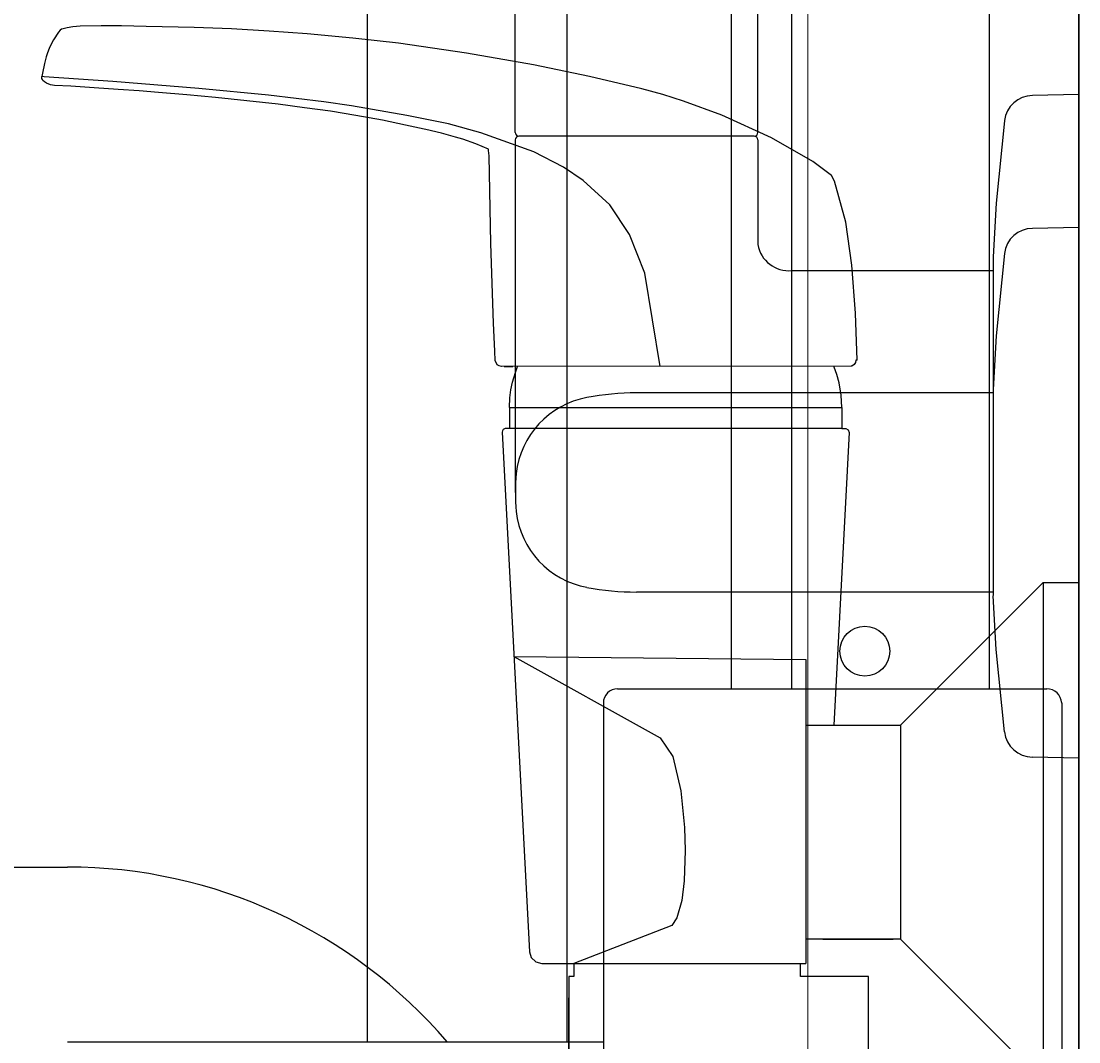
# Model space of a CAD drawing. Units: millimetres. Extents: x 30343 to 52179, y -29849 to -1011.
# Drawn here: x 46931 to 47080, y -14438 to -14295 of the extents above; entities that cross this region are included whole.
import ezdxf

# ---------------------------------------------------------------- set-up
doc = ezdxf.new("R2010")
doc.units = ezdxf.units.MM
doc.header["$LTSCALE"] = 3
doc.layers.add('AR13213 VS pystyrangat', color=7, linetype='Continuous', lineweight=20)
doc.layers.add('KORPINEN-block', color=253, linetype='Continuous')
doc.styles.get("Standard").update_dxf_attribs({"font": 'arial.ttf', "height": 50})

# ---------------------------------------------------------------- blocks, each defined once
blk = doc.blocks.new('A$C0BC70481')
at = {"layer": 'KORPINEN-block', "color": 253}
for p, q in [((2031.01, -1499.5), (2031, -783.49)), ((2065.01, -1499.5), (2065, -783.49)), ((2010.25, -1364.95), (2010.25, -1626.99)), ((2038.25, -1364.95), (2038.25, -1626.99)), ((2110, -1425.98), (2110, -1919)), ((2097.5, -1577.48), (2097.5, -1446.95)), ((2061.25, -1473.27), (2061.25, -1577.48)), ((2069.75, -1577.48), (2069.75, -1474.74)), ((2110, -1494.16), (2103.5, -1494.31)), ((2110, -1568.58), (2110, -1494.16)), ((2099.6, -1497.83), (2098.42, -1509.38)), ((2064.51, -1500), (2031.51, -1500)), ((2031.01, -1500.5), (2031.01, -1549.96)), ((2065.01, -1500.5), (2065.01, -1515.2)), ((2098.42, -1509.38), (2098, -1516.9)), ((2110, -1512.79), (2103.5, -1512.94)), ((2110, -1587.21), (2110, -1512.79)), ((2099.6, -1516.45), (2098.42, -1528.01)), ((2098, -1516.9), (2098, -1545.76)), ((2069.76, -1518.83), (2098, -1518.83)), ((2078.92, -1531.39), (2078.7, -1524.8)), ((2098.42, -1528.01), (2098, -1535.53)), ((2078.74, -1531.39), (2078.68, -1531.74)), ((2078.74, -1531.39), (2078.68, -1531.74)), ((2078.78, -1531.39), (2078.74, -1531.39)), ((2078.91, -1531.39), (2078.78, -1531.39)), ((2078.08, -1532.27), (2029.08, -1532.31)), ((2029.44, -1532.31), (2030.16, -1532.31)), ((2029.55, -1532.31), (2030.65, -1532.31)), ((2030.04, -1532.31), (2029.55, -1532.31)), ((2078.2, -1532.24), (2078.08, -1532.27)), ((2078.49, -1532.04), (2078.2, -1532.24)), ((2078.49, -1532.04), (2078.2, -1532.24)), ((2078.68, -1531.74), (2078.49, -1532.04)), ((2078.68, -1531.74), (2078.49, -1532.04)), ((2098, -1535.53), (2098, -1564.39)), ((2098, -1536), (2048, -1536)), ((2076.8, -1538.05), (2076.8, -1541)), ((2076.8, -1538.05), (2076.8, -1541)), ((2076.8, -1541), (2030.2, -1541)), ((2033.29, -1541), (2031.48, -1541)), ((2085, -1582.58), (2105, -1562.58)), ((2105, -1562.58), (2105, -1632.58)), ((2105, -1562.58), (2110, -1562.58)), ((2110, -1632.58), (2110, -1562.58)), ((2098, -1563.92), (2048, -1563.92)), ((2098.42, -1571.99), (2098, -1564.47)), ((2099.6, -1583.54), (2098.42, -1571.99)), ((2045.35, -1577.48), (2105.5, -1577.48)), ((2043.35, -1579.48), (2043.35, -1765.48)), ((2107.6, -1579.48), (2107.6, -1765.48)), ((2071.73, -1582.58), (2071.73, -1616)), ((2110, -1587.21), (2103.5, -1587.06)), ((1660.72, -1602.48), (1968.25, -1602.48)), ((2074.1, -1612.58), (2084, -1612.58)), ((2084, -1612.58), (2074.1, -1612.58)), ((2085, -1612.58), (2105, -1632.58)), ((2039.2, -1616), (2071.73, -1616)), ((2038.5, -1620.8), (2038.5, -1658.37)), ((2038.5, -1636.27), (2038.5, -1620.8)), ((1968.25, -1626.99), (2043.35, -1626.99))]:
    blk.add_line(p, q, dxfattribs=at)
for points in [[(2050, -2400), (2110, -2400), (2110, 0), (0, 0), (0, 0)], [(2078.7, -1524.8), (2078.18, -1518.1), (2077.32, -1512.05), (2075.73, -1506.29), (2075.35, -1505.53), (2072.73, -1503.53), (2066.9, -1500.23), (2059.94, -1497.07), (2054.6, -1495.08), (2051.69, -1494.14), (2048.73, -1493.36), (2041.41, -1491.62), (2033.55, -1490), (2024.18, -1488.36), (2014.62, -1486.97), (2008.23, -1486.24), (2001.84, -1485.64), (1996.52, -1485.26), (1991.23, -1484.97), (1986.01, -1484.76), (1979.25, -1484.61), (1975.82, -1484.55), (1972.97, -1484.51), (1970.02, -1484.57), (1968.98, -1484.66), (1968.19, -1484.79), (1967.63, -1484.93), (1967.4, -1485.01), (1967.22, -1485.15), (1966.99, -1485.42), (1966.26, -1486.5), (1965.74, -1487.56), (1965.41, -1488.45), (1965.26, -1488.89), (1965.02, -1489.8), (1964.72, -1491.19), (1964.64, -1491.65)], [(2027.25, -1501.82), (2025.49, -1501.07), (2023.64, -1500.43), (2022.65, -1500.14), (2020.65, -1499.59), (2019.26, -1499.25), (2018.87, -1499.17), (2015.63, -1498.45), (2012.39, -1497.74), (2008.67, -1497.11), (2005.1, -1496.51), (2001.44, -1496.02), (1997.77, -1495.52), (1993.38, -1495.05), (1988.99, -1494.58), (1984.96, -1494.2), (1981, -1493.86), (1978.29, -1493.65), (1975.36, -1493.44), (1971.96, -1493.21), (1968.71, -1493.01), (1966.44, -1492.89), (1965.88, -1492.8), (1965.29, -1492.58), (1965.02, -1492.4), (1964.79, -1492.18), (1964.72, -1492.05), (1964.65, -1491.93), (1964.63, -1491.79), (1964.64, -1491.65)], [(2051.33, -1532.29), (2049.18, -1519.19), (2047, -1513.77), (2044.28, -1509.65), (2040.53, -1506.22), (2037.75, -1504.33), (2033.63, -1502.18), (2026.17, -1499.55), (2021.65, -1498.29), (2015.79, -1497.09), (2008.05, -1495.76), (2004.17, -1495.18), (1996.41, -1494.25), (1986.64, -1493.3), (1974.61, -1492.34), (1964.97, -1491.68), (1964.64, -1491.65)], [(2029.08, -1532.31), (2028.77, -1532.19), (2028.46, -1532.06), (2028.18, -1531.45), (2028.12, -1530.15), (2027.97, -1526.2), (2027.57, -1515.03), (2027.34, -1502.76), (2027.27, -1502), (2027.24, -1501.82)], [(2078.92, -1531.39), (2078.74, -1531.39), (2078.68, -1531.74), (2078.49, -1532.04), (2078.2, -1532.24), (2078.08, -1532.27)], [(2030.2, -1538.05), (2030.26, -1536.68), (2030.4, -1535.57), (2030.63, -1534.48), (2031.02, -1533.15), (2031.34, -1532.31)], [(2076.8, -1538.05), (2076.7, -1536.33), (2076.39, -1534.58), (2076.07, -1533.43), (2075.7, -1532.41), (2075.7, -1532.27)], [(2030.2, -1538.05), (2030.2, -1541), (2029.57, -1541.01), (2029.3, -1541.15), (2029.2, -1541.33), (2029.17, -1541.52), (2032.98, -1614.35), (2033.25, -1615.18), (2033.88, -1615.78), (2034.73, -1616), (2039.2, -1616), (2039.2, -1617.83), (2038.5, -1617.83), (2038.5, -1660.3)], [(2080.5, -1660.3), (2080.5, -1617.83), (2072.72, -1617.83), (2070.97, -1617.83), (2070.97, -1616)], [(2030.21, -1538.05), (2076.8, -1538.05), (2076.8, -1541), (2077.32, -1541), (2077.69, -1541.16), (2077.82, -1541.53), (2075.67, -1582.58)], [(2030.81, -1572.95), (2071.73, -1573.36), (2071.73, -1582.58), (2075.67, -1582.58), (2075.67, -1582.58), (2075.67, -1582.58)], [(2030.81, -1572.95), (2051.31, -1584.37), (2053.11, -1586.96), (2054.21, -1591.79), (2054.74, -1596.95), (2054.83, -1600.18), (2054.69, -1604.41), (2054.34, -1607.19), (2053.67, -1609.6), (2052.93, -1610.67), (2039.2, -1616)], [(2075.67, -1582.58), (2085, -1582.58), (2085, -1612.58), (2071.73, -1612.58)]]:
    blk.add_lwpolyline(points, dxfattribs=at)
blk.add_circle((2080, -1572.21), 3.5, dxfattribs=at)
for centre, radius, start, end in [((2103.5, -1498.23), 3.92, 90, 174.0858), ((2031.51, -1499.5), 0.498, 180, 270.1741), ((2031.51, -1500.5), 0.498, 90, 180.0006), ((2064.51, -1499.5), 0.5, 270.0049, 0), ((2064.51, -1500.5), 0.5, 359.6801, 90), ((2103.5, -1516.86), 3.92, 90, 174.0858), ((2069.34, -1514.47), 4.39, 189.5799, 275.4696), ((2043.25, -1548.66), 12.2, 100.3527, 173.5899), ((2048.1, -1574.15), 38.15, 90.1443, 100.6428), ((2071.47, -1549.96), 40.44, 176.2275, 183.7725), ((2043.25, -1551.26), 12.2, 186.4087, 259.6459), ((2048.1, -1525.77), 38.15, 259.3559, 269.8544), ((2045.35, -1579.48), 2, 90, 180), ((2105.5, -1579.58), 2.1, 2.6764, 90), ((2103.5, -1583.14), 3.92, 185.9142, 270), ((1968.25, -1672.48), 70, 40.5298, 90)]:
    blk.add_arc(centre, radius, start, end, dxfattribs=at)
for p in [(2064.44, -1500), (2109.93, -1587.21)]:
    blk.add_text('Korpinen/Gaius', height=0.0075, dxfattribs=at).set_placement(p)

msp = doc.modelspace()

# ---------------------------------------------------------------- linework, layer by layer
at = {"layer": 'AR13213 VS pystyrangat', "color": 0}
msp.add_lwpolyline([(47041.65, -15210.87), (47079.65, -15210.87), (47079.65, -12810.87), (47041.65, -12810.87)], close=True, dxfattribs=at)

# ---------------------------------------------------------------- block references
at = {"layer": 'KORPINEN-block'}
msp.add_blockref('A$C0BC70481', (44969.65, -12810.91), dxfattribs=at)

doc.saveas('drawing.dxf')
